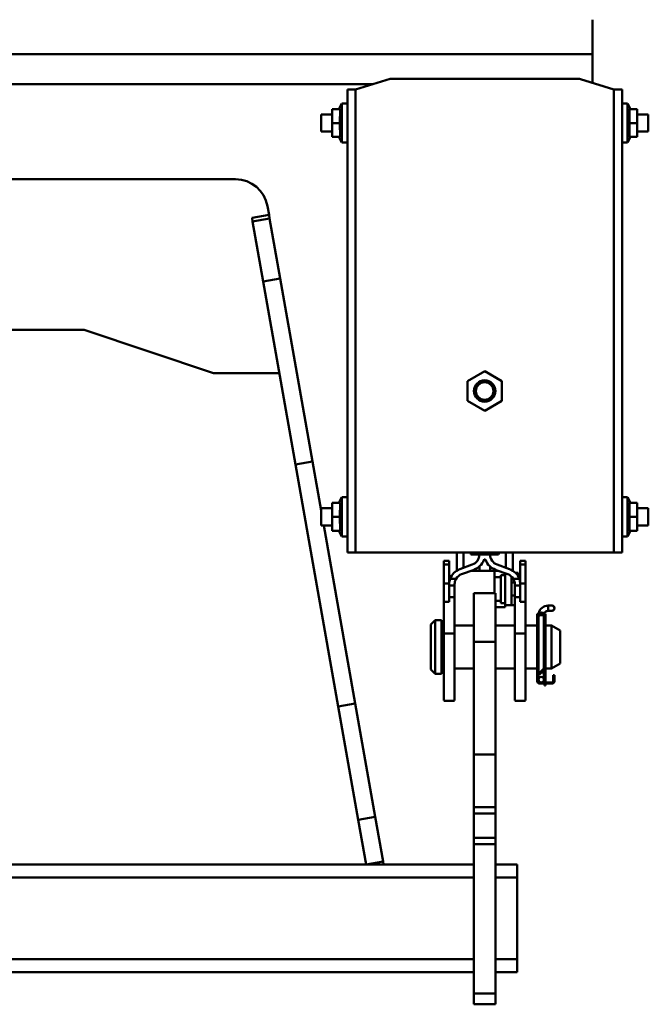
# Model space of a CAD drawing. Units: millimetres. Extents: x 59 to 11996, y 24 to 8424.
# Drawn here: x 2592 to 2841, y 6178 to 6567 of the extents above; entities that cross this region are included whole.
import ezdxf

# ---------------------------------------------------------------- set-up
doc = ezdxf.new("R2010")
doc.units = ezdxf.units.MM
doc.header["$MEASUREMENT"] = 0
doc.layers.add('(1) Shape lines', color=7, linetype='Continuous', lineweight=35)

# ---------------------------------------------------------------- blocks, each defined once
blk = doc.blocks.new('Crane_WorkSt_2_f7d452f0-7de4-4570-8943-a41835d615b3')
at = {"layer": '(1) Shape lines', "color": 7, "linetype": 'Continuous', "lineweight": 50, "ltscale": 60}
for p, q in [((1110, 2975.05), (1110, 2991.05)), ((1110, 2975.05), (360, 2975.05)), ((1110, 2975.05), (1110, 2961.63)), ((1008, 2961.05), (462, 2961.05)), ((1016, 2963.55), (1000, 2958.55)), ((1103.54, 2963.55), (1016, 2963.55)), ((1120, 2958.55), (1104.44, 2963.41)), ((1000, 2958.55), (996.2, 2958.55)), ((996.2, 2958.55), (996.2, 2743.55)), ((1000, 2958.55), (1000, 2743.55)), ((1123.8, 2958.55), (1120, 2958.55)), ((1120, 2958.55), (1120, 2743.55)), ((1123.8, 2958.55), (1123.8, 2743.55)), ((992.2, 2949.55), (993.7, 2952.15)), ((993.7, 2933.95), (993.7, 2952.15)), ((993.7, 2952.15), (996.2, 2952.15)), ((1123.8, 2952.15), (1126.3, 2952.15)), ((1126.3, 2952.15), (1126.3, 2933.95)), ((1126.3, 2952.15), (1127.8, 2949.55)), ((984, 2947.05), (984, 2939.05)), ((984, 2947.05), (989.2, 2947.05)), ((989.2, 2949.55), (992.78, 2949.55)), ((989.2, 2943.05), (989.2, 2949.55)), ((1130.8, 2949.55), (1127.22, 2949.55)), ((1130.8, 2949.55), (1130.8, 2943.05)), ((1130.8, 2947.05), (1136, 2947.05)), ((1136, 2939.05), (1136, 2947.05)), ((989.2, 2943.05), (992.77, 2943.05)), ((989.2, 2936.55), (989.2, 2943.05)), ((1130.8, 2943.05), (1127.23, 2943.05)), ((1130.8, 2943.05), (1130.8, 2936.55)), ((989.2, 2939.05), (984, 2939.05)), ((989.2, 2939.05), (984, 2939.05)), ((1136, 2939.05), (1130.8, 2939.05)), ((1136, 2939.05), (1130.8, 2939.05)), ((989.2, 2936.55), (992.78, 2936.55)), ((993.7, 2933.95), (992.2, 2936.55)), ((996.2, 2933.95), (993.7, 2933.95)), ((1126.3, 2933.95), (1123.8, 2933.95)), ((1127.8, 2936.55), (1126.3, 2933.95)), ((1130.8, 2936.55), (1127.22, 2936.55)), ((525.72, 2916.88), (944.28, 2916.88)), ((959.05, 2904.48), (959.79, 2900.31)), ((951.91, 2898.92), (959.79, 2900.31)), ((951.91, 2898.92), (952.19, 2897.3)), ((952.19, 2897.3), (960.07, 2898.69)), ((952.19, 2897.3), (957.12, 2869.36)), ((959.79, 2900.31), (960.07, 2898.69)), ((960.07, 2898.69), (965, 2870.75)), ((957.12, 2869.36), (965, 2870.75)), ((957.12, 2869.36), (972.11, 2784.36)), ((965, 2870.75), (979.99, 2785.75)), ((874, 2846.88), (784, 2846.88)), ((934, 2826.88), (874, 2846.88)), ((1052.03, 2823.15), (1060, 2827.75)), ((1060, 2827.75), (1067.97, 2823.15)), ((964.61, 2826.88), (934, 2826.88)), ((1052.03, 2813.95), (1052.03, 2823.15)), ((1067.97, 2823.15), (1067.97, 2813.95)), ((1060, 2809.35), (1052.03, 2813.95)), ((1067.97, 2813.95), (1060, 2809.35)), ((972.11, 2784.36), (979.99, 2785.75)), ((972.11, 2784.36), (991.93, 2671.94)), ((979.99, 2785.75), (984, 2762.98)), ((992.2, 2766.55), (993.7, 2769.15)), ((993.7, 2750.95), (993.7, 2769.15)), ((993.7, 2769.15), (996.2, 2769.15)), ((1123.8, 2769.15), (1126.3, 2769.15)), ((1126.3, 2769.15), (1126.3, 2750.95)), ((1126.3, 2769.15), (1127.8, 2766.55)), ((984, 2764.05), (984, 2756.05)), ((984, 2764.05), (989.2, 2764.05)), ((989.2, 2766.55), (992.78, 2766.55)), ((989.2, 2760.05), (989.2, 2766.55)), ((1130.8, 2766.55), (1127.22, 2766.55)), ((1130.8, 2766.55), (1130.8, 2760.05)), ((1130.8, 2764.05), (1136, 2764.05)), ((1136, 2756.05), (1136, 2764.05)), ((989.2, 2760.05), (992.77, 2760.05)), ((989.2, 2753.55), (989.2, 2760.05)), ((1130.8, 2760.05), (1127.23, 2760.05)), ((1130.8, 2760.05), (1130.8, 2753.55)), ((989.2, 2756.05), (984, 2756.05)), ((985.22, 2756.05), (999.81, 2673.33)), ((989.2, 2756.05), (985.22, 2756.05)), ((1136, 2756.05), (1130.8, 2756.05)), ((1136, 2756.05), (1130.8, 2756.05)), ((989.2, 2753.55), (992.78, 2753.55)), ((993.7, 2750.95), (992.2, 2753.55)), ((996.2, 2750.95), (993.7, 2750.95)), ((1126.3, 2750.95), (1123.8, 2750.95)), ((1127.8, 2753.55), (1126.3, 2750.95)), ((1130.8, 2753.55), (1127.22, 2753.55)), ((996.2, 2743.55), (1000, 2743.55)), ((1000, 2743.55), (1120, 2743.55)), ((1047, 2743.55), (1047, 2735.04)), ((1050.21, 2736.39), (1050.21, 2743.55)), ((1053.5, 2742.55), (1053.5, 2743.55)), ((1057.5, 2742.55), (1053.5, 2742.55)), ((1057.5, 2742.55), (1057.5, 2743.52)), ((1057.5, 2742.55), (1062.5, 2742.55)), ((1062.5, 2743.52), (1062.5, 2742.55)), ((1066.44, 2742.55), (1062.5, 2742.55)), ((1066.5, 2743.55), (1066.5, 2742.55)), ((1069.79, 2743.55), (1069.79, 2736.39)), ((1073, 2735.04), (1073, 2743.55)), ((1120, 2743.55), (1123.8, 2743.55)), ((1043.5, 2739.55), (1041, 2739.55)), ((1041, 2739.55), (1041, 2737.9)), ((1041, 2737.9), (1041, 2729.1)), ((1043.5, 2737.9), (1041, 2737.9)), ((1043.5, 2737.9), (1043.5, 2739.55)), ((1043.5, 2729.1), (1043.5, 2737.9)), ((1048.43, 2735.74), (1054.21, 2737.85)), ((1057.5, 2737), (1057.5, 2735.01)), ((1062.5, 2737), (1062.5, 2735.01)), ((1065.79, 2737.85), (1071.57, 2735.74)), ((1076.5, 2739.55), (1079, 2739.55)), ((1076.5, 2737.9), (1076.5, 2739.55)), ((1076.5, 2737.9), (1079, 2737.9)), ((1076.5, 2729.1), (1076.5, 2737.9)), ((1079, 2739.55), (1079, 2737.9)), ((1079, 2737.9), (1079, 2729.1)), ((1055.07, 2735.5), (1049.29, 2733.4)), ((1053.69, 2735.01), (1057.5, 2735.01)), ((1057.5, 2735.01), (1062.5, 2735.01)), ((1062.5, 2735.01), (1064.5, 2735.01)), ((1064.5, 2735.01), (1066.29, 2735.01)), ((1064.5, 2732.01), (1064.5, 2735.01)), ((1064.5, 2732.01), (1067.5, 2732.01)), ((1064.5, 2724.55), (1064.5, 2732.01)), ((1070.71, 2733.4), (1064.93, 2735.5)), ((1067.5, 2733.01), (1069.5, 2733.01)), ((1067.5, 2732.01), (1067.5, 2733.01)), ((1067.5, 2721.01), (1067.5, 2732.01)), ((1069.5, 2733.01), (1069.5, 2733.85)), ((1069.5, 2720.01), (1069.5, 2733.01)), ((1072.5, 2719.01), (1072.5, 2732.25)), ((1075.5, 2734.01), (1074.3, 2734.01)), ((1075.5, 2732.37), (1075.5, 2734.01)), ((1076.5, 2731.51), (1075.93, 2731.51)), ((1043.5, 2729.1), (1041, 2729.1)), ((1041, 2729.1), (1041, 2720.52)), ((1043.5, 2728.7), (1043.5, 2729.1)), ((1043.5, 2728.09), (1043.5, 2728.7)), ((1043.5, 2722.78), (1043.5, 2728.09)), ((1043.5, 2728.09), (1046, 2728.09)), ((1043.96, 2731.27), (1046.71, 2731.27)), ((1046, 2728.7), (1046, 2728.09)), ((1046, 2728.09), (1046, 2722.78)), ((1072.5, 2729.51), (1073.92, 2729.51)), ((1073.29, 2731.27), (1076.04, 2731.27)), ((1074, 2728.09), (1074, 2728.7)), ((1074, 2728.09), (1076.5, 2728.09)), ((1074, 2722.78), (1074, 2728.09)), ((1076.46, 2729.51), (1076.5, 2729.51)), ((1076.5, 2729.1), (1079, 2729.1)), ((1076.5, 2728.7), (1076.5, 2729.1)), ((1076.5, 2728.7), (1076.5, 2728.09)), ((1076.5, 2728.09), (1076.5, 2722.78)), ((1079, 2729.1), (1079, 2720.52)), ((1043.5, 2722.78), (1046, 2722.78)), ((1043.5, 2720.52), (1043.5, 2722.78)), ((1046, 2722.78), (1046, 2705.79)), ((1055, 2724.55), (1055, 2701.98)), ((1055, 2724.55), (1065, 2724.55)), ((1065, 2724.55), (1065, 2701.98)), ((1074, 2723.51), (1072.5, 2723.51)), ((1074, 2722.78), (1076.5, 2722.78)), ((1074, 2705.79), (1074, 2722.78)), ((1076.5, 2722.78), (1076.5, 2720.52)), ((1041, 2720.52), (1041, 2705.79)), ((1043.5, 2720.52), (1041, 2720.52)), ((1065, 2721.01), (1067.5, 2721.01)), ((1065, 2718.01), (1069.5, 2718.01)), ((1067.5, 2720.01), (1067.5, 2721.01)), ((1069.5, 2720.01), (1067.5, 2720.01)), ((1069.5, 2718.01), (1069.5, 2720.01)), ((1069.5, 2719.01), (1072.5, 2719.01)), ((1072.5, 2719.01), (1074.01, 2719.01)), ((1076.5, 2720.52), (1079, 2720.52)), ((1079, 2720.52), (1079, 2705.79)), ((1089.5, 2718.85), (1089.5, 2716.35)), ((1089.5, 2718.85), (1091.12, 2718.85)), ((1089.5, 2718.85), (1091.12, 2718.85)), ((1089.5, 2718.85), (1091.12, 2718.85)), ((1089.5, 2718.85), (1091.12, 2718.85)), ((1085, 2715.05), (1084.4, 2715.05)), ((1084.4, 2714.55), (1084.4, 2715.05)), ((1084.4, 2713.58), (1084.4, 2714.55)), ((1084.66, 2714.55), (1084.4, 2714.55)), ((1084.4, 2683.75), (1084.4, 2713.58)), ((1085, 2714.98), (1085, 2715.05)), ((1085, 2687.15), (1085, 2713.45)), ((1085.34, 2714.35), (1087.46, 2714.35)), ((1087.5, 2714.29), (1087.5, 2704.55)), ((1087.5, 2714.29), (1087.5, 2704.55)), ((1087.5, 2714.29), (1087.5, 2689.56)), ((1087.5, 2714.29), (1087.5, 2704.55)), ((1087.8, 2715.05), (1087.8, 2714.87)), ((1088.3, 2715.05), (1087.8, 2715.05)), ((1087.8, 2713.45), (1087.8, 2690.1)), ((1088.3, 2714.55), (1088.04, 2714.55)), ((1088.3, 2715.05), (1088.3, 2714.55)), ((1088.3, 2714.55), (1088.3, 2713.58)), ((1088.3, 2690.14), (1088.3, 2713.58)), ((1091.12, 2716.35), (1089.5, 2716.35)), ((1091.12, 2716.35), (1089.5, 2716.35)), ((1091.12, 2716.35), (1089.5, 2716.35)), ((1091.12, 2716.35), (1089.5, 2716.35)), ((1035, 2710.05), (1037, 2712.05)), ((1035, 2710.05), (1035, 2689.05)), ((1037, 2712.05), (1037, 2687.05)), ((1037, 2712.05), (1040, 2712.05)), ((1040, 2712.05), (1040, 2687.05)), ((1040, 2709.55), (1041, 2709.55)), ((1046, 2709.55), (1055, 2709.55)), ((1065, 2709.55), (1074, 2709.55)), ((1079, 2709.55), (1084.4, 2709.55)), ((1088.3, 2709.55), (1091, 2709.55)), ((1091, 2709.55), (1091, 2689.55)), ((1091, 2709.55), (1095, 2707.24)), ((1046, 2705.79), (1041, 2705.79)), ((1041, 2705.79), (1041, 2674.77)), ((1046, 2705.79), (1046, 2674.77)), ((1074, 2705.79), (1079, 2705.79)), ((1074, 2674.77), (1074, 2705.79)), ((1079, 2705.79), (1079, 2674.77)), ((1087.5, 2704.55), (1087.8, 2704.55)), ((1095, 2707.24), (1095, 2691.86)), ((1055, 2701.98), (1055, 2649.55)), ((1055, 2701.98), (1065, 2701.98)), ((1065, 2701.98), (1065, 2649.55)), ((1087.5, 2694.55), (1087.5, 2689.56)), ((1087.5, 2694.55), (1087.5, 2689.56)), ((1087.5, 2694.55), (1087.5, 2689.56)), ((1087.8, 2694.55), (1087.5, 2694.55)), ((1088.3, 2684.15), (1088.3, 2690.14)), ((1095, 2691.86), (1091, 2689.55)), ((1037, 2687.05), (1035, 2689.05)), ((1040, 2687.05), (1037, 2687.05)), ((1041, 2689.55), (1040, 2689.55)), ((1055, 2689.55), (1046, 2689.55)), ((1074, 2689.55), (1065, 2689.55)), ((1084.4, 2689.55), (1079, 2689.55)), ((1087.62, 2689.67), (1085, 2687.15)), ((1085, 2687.65), (1085.52, 2687.65)), ((1085, 2687.65), (1085, 2687.65)), ((1085, 2687.15), (1085.4, 2686.75)), ((1085, 2684.4), (1085, 2687.15)), ((1085.4, 2686.75), (1087.95, 2689.3)), ((1086.3, 2687.65), (1087.49, 2687.65)), ((1087.5, 2688.85), (1087.5, 2687.65)), ((1087.5, 2688.85), (1087.5, 2687.65)), ((1087.5, 2688.85), (1087.5, 2687.65)), ((1087.5, 2688.85), (1087.5, 2687.65)), ((1087.5, 2687.65), (1087.5, 2684.4)), ((1087.5, 2687.65), (1087.5, 2684.4)), ((1087.5, 2687.65), (1087.5, 2684.4)), ((1087.5, 2687.65), (1087.5, 2684.4)), ((1087.8, 2689.15), (1087.8, 2684.15)), ((1091, 2689.55), (1088.3, 2689.55)), ((1091.8, 2686.55), (1091.8, 2684.55)), ((1092.4, 2686.55), (1091.8, 2686.55)), ((1092.4, 2684.55), (1092.4, 2686.55)), ((1085, 2683.75), (1085, 2684.4)), ((1086.25, 2683.15), (1085.6, 2683.15)), ((1085.6, 2682.55), (1091.2, 2682.55)), ((1091.2, 2683.15), (1086.25, 2683.15)), ((1087.8, 2684.15), (1088.3, 2684.15)), ((1087.8, 2684.15), (1087.8, 2683.65)), ((1087.8, 2683.4), (1087.8, 2683.65)), ((1087.8, 2683.65), (1088.3, 2683.65)), ((1088.3, 2683.4), (1087.8, 2683.4)), ((1087.8, 2683.4), (1087.8, 2683.15)), ((1087.8, 2681.65), (1087.8, 2682.52)), ((1088.3, 2681.65), (1087.8, 2681.65)), ((1088.3, 2683.65), (1088.3, 2684.15)), ((1088.3, 2683.65), (1088.3, 2683.4)), ((1088.3, 2683.15), (1088.3, 2683.4)), ((1088.3, 2682.52), (1088.3, 2681.65)), ((1091.8, 2684.55), (1092.4, 2684.55)), ((1091.8, 2684.55), (1091.8, 2683.75)), ((1092.4, 2684.55), (1092.4, 2683.75)), ((991.93, 2671.94), (999.81, 2673.33)), ((991.93, 2671.94), (1001.23, 2619.2)), ((999.81, 2673.33), (1009.11, 2620.59)), ((1046, 2674.55), (1041, 2674.55)), ((1046, 2674.55), (1041, 2674.55)), ((1079, 2674.55), (1074, 2674.55)), ((1079, 2674.55), (1074, 2674.55)), ((1055, 2649.55), (1055, 2625.15)), ((1055, 2649.55), (1065, 2649.55)), ((1065, 2649.55), (1065, 2625.15)), ((1055, 2625.15), (1055, 2622.24)), ((1055, 2625.15), (1065, 2625.15)), ((1055, 2622.24), (1055, 2610.85)), ((1055, 2622.24), (1065, 2622.24)), ((1065, 2625.15), (1065, 2622.24)), ((1065, 2622.24), (1065, 2610.85)), ((1001.23, 2619.2), (1009.11, 2620.59)), ((1001.23, 2619.2), (1004.87, 2598.55)), ((1009.11, 2620.59), (1012.75, 2599.94)), ((1055, 2610.85), (1055, 2607.95)), ((1055, 2610.85), (1065, 2610.85)), ((1055, 2607.95), (1055, 2538.55)), ((1055, 2607.95), (1065, 2607.95)), ((1065, 2610.85), (1065, 2607.95)), ((1065, 2607.95), (1065, 2538.55)), ((1004.87, 2598.55), (1012.75, 2599.94)), ((1012.75, 2599.94), (1012.99, 2598.55)), ((1004.87, 2598.55), (465.13, 2598.55)), ((1055, 2598.55), (1004.87, 2598.55)), ((1075, 2598.55), (1065, 2598.55)), ((1075, 2598.55), (1075, 2592.55)), ((1055, 2592.55), (415, 2592.55)), ((1075, 2592.55), (1065, 2592.55)), ((1075, 2554.55), (1075, 2592.55)), ((1055, 2554.55), (415, 2554.55)), ((1075, 2554.55), (1065, 2554.55)), ((1075, 2548.55), (1075, 2554.55)), ((1055, 2548.55), (415, 2548.55)), ((1075, 2548.55), (1065, 2548.55)), ((1055, 2538.55), (1065, 2538.55)), ((1055, 2538.55), (1055, 2533.55)), ((1065, 2538.55), (1065, 2533.55)), ((1055, 2533.55), (1065, 2533.55))]:
    blk.add_line(p, q, dxfattribs=at)
for points in [[(992.78, 2949.55), (992.77, 2943.05)], [(1127.23, 2943.05), (1127.22, 2949.55)], [(992.77, 2943.05), (992.78, 2936.55)], [(1127.22, 2936.55), (1127.23, 2943.05)], [(992.78, 2766.55), (992.77, 2760.05)], [(1127.23, 2760.05), (1127.22, 2766.55)], [(992.77, 2760.05), (992.78, 2753.55)], [(1127.22, 2753.55), (1127.23, 2760.05)]]:
    blk.add_lwpolyline(points, dxfattribs=at)
for radius in [5, 4.08]:
    blk.add_circle((1060, 2818.55), radius, dxfattribs=at)
for centre, radius, start, end in [((1103.54, 2960.55), 3, 72.646, 90), ((944.28, 2901.88), 15, 10, 90), ((1051, 2728.7), 7.5, 114.971, 122.231), ((1069, 2728.7), 7.5, 57.769, 65.029), ((1051, 2728.7), 7.5, 159.9319, 180), ((1051, 2728.7), 5, 149.0222, 180), ((1069, 2728.7), 5, 0, 30.9778), ((1069, 2728.7), 7.5, 0, 20.0681), ((1089.5, 2714.35), 4.5, 90, 169.5034), ((1089.5, 2714.35), 4.5, 90, 90.0407), ((1089.5, 2714.35), 4.5, 90, 90.0407), ((1089.5, 2714.35), 4.5, 90, 90.0407), ((1091.12, 2717.6), 1.25, 264.7059, 95.2941), ((1091.12, 2717.6), 1.25, 95.3935, 95.4341), ((1091.12, 2717.6), 1.25, 89.5749, 90), ((1091.12, 2717.6), 1.25, 89.5749, 90), ((1091.12, 2717.6), 1.25, 270, 90), ((1091.12, 2717.6), 1.25, 89.5749, 90), ((1091.12, 2717.6), 1.25, 29.9184, 30.2133), ((1091.12, 2717.6), 1.25, 29.9184, 30.2133), ((1091.12, 2717.6), 1.25, 29.9184, 30.2133), ((1086.35, 2713.58), 1.95, 0, 180), ((1086.4, 2713.45), 1.4, 0, 180), ((1089.5, 2714.35), 4.5, 148.4912, 152.5229), ((1089.5, 2714.35), 4.5, 148.4912, 152.5229), ((1089.5, 2714.35), 4.5, 148.4912, 152.5229), ((1089.5, 2714.35), 2, 90, 161.4542), ((1089.5, 2714.35), 2, 135.9082, 161.4542), ((1089.5, 2714.35), 2, 135.9082, 161.4542), ((1089.5, 2714.35), 2, 135.9082, 161.4542), ((1089.5, 2714.35), 2, 90, 133.7092), ((1089.5, 2714.35), 2, 90, 133.7092), ((1089.5, 2714.35), 2, 90, 133.7092), ((1091.12, 2717.6), 1.25, 263.8398, 264.6066), ((1091.12, 2717.6), 1.25, 270, 270.1417), ((1091.12, 2717.6), 1.25, 270, 270.1417), ((1091.12, 2717.6), 1.25, 270, 270.1417), ((1087.2, 2690.1), 0.6, 313.9584, 0), ((1087.1, 2690.14), 1.2, 315, 0), ((1086.25, 2684.4), 1.25, 270, 180), ((1085.6, 2683.75), 1.2, 180, 270), ((1086.25, 2684.4), 1.25, 180, 270), ((1085.6, 2683.75), 0.6, 180, 270), ((1086.25, 2684.4), 1.25, 195.3526, 206.4706), ((1086.25, 2684.4), 1.25, 333.5294, 344.5781), ((1091.2, 2683.75), 1.2, 270, 0), ((1091.2, 2683.75), 0.6, 270, 0)]:
    blk.add_arc(centre, radius, start, end, dxfattribs=at)
for centre, major_axis, start_param, end_param in [((1052.5, 2742.55), (0, 5), 3.490937, 4.712389), ((1067.5, 2742.55), (0, 5), 1.570796, 2.792248), ((1052.5, 2742.55), (0, 7.5), 3.490937, 4.356968), ((1060, 2739.76), (0, 0.5), 5.06781, 7.49856), ((1067.5, 2742.55), (0, -7.5), 5.06781, 5.933841), ((1051, 2728.7), (0, -7.5), 3.490937, 4.362134), ((1051, 2728.7), (0, -5), 3.490937, 4.171725), ((1069, 2728.7), (0, 5), 5.253053, 5.933841), ((1069, 2728.7), (0, 7.5), 5.062644, 5.933841)]:
    blk.add_ellipse(centre, major_axis=major_axis, ratio=1, start_param=start_param, end_param=end_param, dxfattribs=at)

msp = doc.modelspace()

# ---------------------------------------------------------------- block references
at = {"color": 7, "linetype": 'ByBlock', "xscale": 0.8517856108000054, "yscale": 0.8517856108000054, "rotation": 1.207418269725733e-06}
msp.add_blockref('Crane_WorkSt_2_f7d452f0-7de4-4570-8943-a41835d615b3', (1873.56, 4019.71), dxfattribs=at)

doc.saveas('drawing.dxf')
